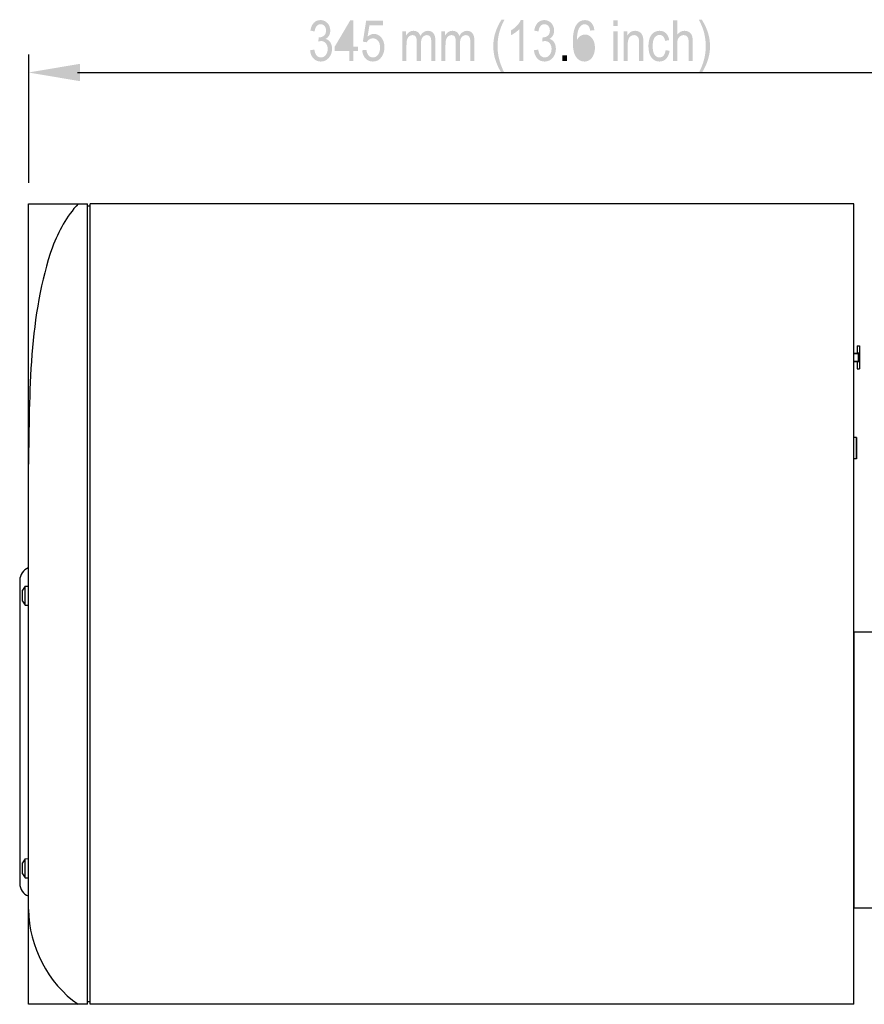
# Model space of a CAD drawing. Extents: x 10 to 902, y 120 to 479.
# Drawn here: x 296 to 603, y 121 to 479 of the extents above; entities that cross this region are included whole.
import ezdxf

# ---------------------------------------------------------------- set-up
doc = ezdxf.new("R2010")
doc.units = 0
doc.layers.add('レイヤー_1', color=160, linetype='Continuous')

# ---------------------------------------------------------------- blocks, each defined once
blk = doc.blocks.new('AI9-BLK17')
at = {"layer": 'レイヤー_1'}
h = blk.add_hatch(color=7, dxfattribs=at)
h.dxf.hatch_style = 2
edge = h.paths.add_edge_path()
edge.add_spline(control_points=[(-72.65, -1.46), (-72.65, -1.46), (-71.11, -1.21), (-71.11, -1.21), (-70.94, -2.23), (-70.66, -2.96), (-70.25, -3.4), (-69.85, -3.85), (-69.35, -4.07), (-68.75, -4.07), (-68.04, -4.07), (-67.44, -3.78), (-66.97, -3.19), (-66.49, -2.6), (-66.26, -1.86), (-66.26, -0.99), (-66.26, -0.16), (-66.48, 0.53), (-66.92, 1.07), (-67.37, 1.61), (-67.94, 1.88), (-68.62, 1.88), (-68.9, 1.88), (-69.25, 1.81), (-69.67, 1.68), (-69.67, 1.68), (-69.51, 3.25), (-69.51, 3.25), (-69.41, 3.24), (-69.33, 3.23), (-69.27, 3.23), (-68.65, 3.23), (-68.1, 3.43), (-67.6, 3.83), (-67.11, 4.24), (-66.86, 4.86), (-66.86, 5.7), (-66.86, 6.36), (-67.05, 6.91), (-67.41, 7.35), (-67.78, 7.78), (-68.25, 8), (-68.83, 8), (-69.41, 8), (-69.89, 7.78), (-70.27, 7.34), (-70.65, 6.9), (-70.9, 6.24), (-71.01, 5.36), (-71.01, 5.36), (-72.54, 5.68), (-72.54, 5.68), (-72.36, 6.89), (-71.95, 7.83), (-71.3, 8.5), (-70.65, 9.17), (-69.85, 9.5), (-68.89, 9.5), (-68.22, 9.5), (-67.61, 9.33), (-67.05, 8.98), (-66.49, 8.64), (-66.07, 8.16), (-65.77, 7.57), (-65.47, 6.97), (-65.33, 6.34), (-65.33, 5.66), (-65.33, 5.03), (-65.47, 4.45), (-65.75, 3.92), (-66.03, 3.4), (-66.45, 2.98), (-67, 2.67), (-66.29, 2.47), (-65.72, 2.05), (-65.3, 1.42), (-64.89, 0.79), (-64.68, -0.01), (-64.68, -0.96), (-64.68, -2.24), (-65.07, -3.33), (-65.85, -4.23), (-66.62, -5.13), (-67.6, -5.57), (-68.78, -5.57), (-69.85, -5.57), (-70.74, -5.19), (-71.44, -4.43), (-72.15, -3.67), (-72.55, -2.68), (-72.65, -1.46)], knot_values=[0, 0, 0, 0, 1, 1, 1, 2, 2, 2, 3, 3, 3, 4, 4, 4, 5, 5, 5, 6, 6, 6, 7, 7, 7, 8, 8, 8, 9, 9, 9, 10, 10, 10, 11, 11, 11, 12, 12, 12, 13, 13, 13, 14, 14, 14, 15, 15, 15, 16, 16, 16, 17, 17, 17, 18, 18, 18, 19, 19, 19, 20, 20, 20, 21, 21, 21, 22, 22, 22, 23, 23, 23, 24, 24, 24, 25, 25, 25, 26, 26, 26, 27, 27, 27, 28, 28, 28, 29, 29, 29, 30, 30, 30, 30], degree=3, periodic=0)
h = blk.add_hatch(color=7, dxfattribs=at)
h.dxf.hatch_style = 2
edge = h.paths.add_edge_path(flags=16)
edge.add_spline(control_points=[(-58.4, -0.14), (-58.4, -0.14), (-58.4, 6.41), (-58.4, 6.41), (-58.4, 6.41), (-62.21, -0.14), (-62.21, -0.14), (-62.21, -0.14), (-58.4, -0.14), (-58.4, -0.14)], knot_values=[0, 0, 0, 0, 1, 1, 1, 2, 2, 2, 3, 3, 3, 3], degree=3, periodic=0)
edge = h.paths.add_edge_path()
edge.add_spline(control_points=[(-58.4, -5.32), (-58.4, -5.32), (-58.4, -1.79), (-58.4, -1.79), (-58.4, -1.79), (-63.69, -1.79), (-63.69, -1.79), (-63.69, -1.79), (-63.69, -0.14), (-63.69, -0.14), (-63.69, -0.14), (-58.08, 9.39), (-58.08, 9.39), (-58.08, 9.39), (-56.9, 9.39), (-56.9, 9.39), (-56.9, 9.39), (-56.9, -0.14), (-56.9, -0.14), (-56.9, -0.14), (-55.26, -0.14), (-55.26, -0.14), (-55.26, -0.14), (-55.26, -1.79), (-55.26, -1.79), (-55.26, -1.79), (-56.9, -1.79), (-56.9, -1.79), (-56.9, -1.79), (-56.9, -5.32), (-56.9, -5.32), (-56.9, -5.32), (-58.4, -5.32), (-58.4, -5.32)], knot_values=[0, 0, 0, 0, 1, 1, 1, 2, 2, 2, 3, 3, 3, 4, 4, 4, 5, 5, 5, 6, 6, 6, 7, 7, 7, 8, 8, 8, 9, 9, 9, 10, 10, 10, 11, 11, 11, 11], degree=3, periodic=0)
h = blk.add_hatch(color=7, dxfattribs=at)
h.dxf.hatch_style = 2
edge = h.paths.add_edge_path()
edge.add_spline(control_points=[(-53.72, -1.46), (-53.72, -1.46), (-52.18, -1.32), (-52.18, -1.32), (-52.07, -2.24), (-51.8, -2.92), (-51.38, -3.38), (-50.95, -3.84), (-50.44, -4.07), (-49.82, -4.07), (-49.07, -4.07), (-48.46, -3.74), (-47.96, -3.09), (-47.47, -2.43), (-47.22, -1.56), (-47.22, -0.48), (-47.22, 0.55), (-47.46, 1.37), (-47.93, 1.96), (-48.4, 2.56), (-49.04, 2.86), (-49.84, 2.86), (-50.34, 2.86), (-50.78, 2.72), (-51.16, 2.46), (-51.55, 2.19), (-51.85, 1.85), (-52.08, 1.43), (-52.08, 1.43), (-53.47, 1.68), (-53.47, 1.68), (-53.47, 1.68), (-52.29, 9.25), (-52.29, 9.25), (-52.29, 9.25), (-46.22, 9.25), (-46.22, 9.25), (-46.22, 9.25), (-46.22, 7.54), (-46.22, 7.54), (-46.22, 7.54), (-51.1, 7.54), (-51.1, 7.54), (-51.1, 7.54), (-51.76, 3.54), (-51.76, 3.54), (-51.03, 4.15), (-50.26, 4.46), (-49.45, 4.46), (-48.38, 4.46), (-47.48, 4.02), (-46.75, 3.13), (-46.01, 2.23), (-45.65, 1.09), (-45.65, -0.32), (-45.65, -1.65), (-45.97, -2.81), (-46.61, -3.78), (-47.39, -4.98), (-48.46, -5.57), (-49.81, -5.57), (-50.92, -5.57), (-51.82, -5.2), (-52.52, -4.45), (-53.22, -3.7), (-53.62, -2.7), (-53.72, -1.46)], knot_values=[0, 0, 0, 0, 1, 1, 1, 2, 2, 2, 3, 3, 3, 4, 4, 4, 5, 5, 5, 6, 6, 6, 7, 7, 7, 8, 8, 8, 9, 9, 9, 10, 10, 10, 11, 11, 11, 12, 12, 12, 13, 13, 13, 14, 14, 14, 15, 15, 15, 16, 16, 16, 17, 17, 17, 18, 18, 18, 19, 19, 19, 20, 20, 20, 21, 21, 21, 22, 22, 22, 22], degree=3, periodic=0)
h = blk.add_hatch(color=7, dxfattribs=at)
h.dxf.hatch_style = 2
edge = h.paths.add_edge_path()
edge.add_spline(control_points=[(-3.12, -9.64), (-3.95, -8.39), (-4.66, -6.91), (-5.23, -5.23), (-5.8, -3.54), (-6.09, -1.8), (-6.09, 0.01), (-6.09, 1.6), (-5.87, 3.13), (-5.45, 4.59), (-4.94, 6.28), (-4.17, 7.96), (-3.12, 9.64), (-3.12, 9.64), (-2.05, 9.64), (-2.05, 9.64), (-2.73, 8.25), (-3.17, 7.26), (-3.39, 6.66), (-3.73, 5.74), (-4, 4.78), (-4.19, 3.77), (-4.43, 2.52), (-4.55, 1.26), (-4.55, 0), (-4.55, -3.22), (-3.72, -6.43), (-2.05, -9.64), (-2.05, -9.64), (-3.12, -9.64), (-3.12, -9.64)], knot_values=[0, 0, 0, 0, 1, 1, 1, 2, 2, 2, 3, 3, 3, 4, 4, 4, 5, 5, 5, 6, 6, 6, 7, 7, 7, 8, 8, 8, 9, 9, 9, 10, 10, 10, 10], degree=3, periodic=0)
h = blk.add_hatch(color=7, dxfattribs=at)
h.dxf.hatch_style = 2
edge = h.paths.add_edge_path()
edge.add_spline(control_points=[(4.87, -5.32), (4.87, -5.32), (3.37, -5.32), (3.37, -5.32), (3.37, -5.32), (3.37, 6.23), (3.37, 6.23), (3, 5.81), (2.53, 5.4), (1.94, 4.98), (1.36, 4.56), (0.83, 4.25), (0.36, 4.04), (0.36, 4.04), (0.36, 5.79), (0.36, 5.79), (1.2, 6.27), (1.94, 6.85), (2.56, 7.53), (3.19, 8.21), (3.64, 8.86), (3.9, 9.5), (3.9, 9.5), (4.87, 9.5), (4.87, 9.5), (4.87, 9.5), (4.87, -5.32), (4.87, -5.32)], knot_values=[0, 0, 0, 0, 1, 1, 1, 2, 2, 2, 3, 3, 3, 4, 4, 4, 5, 5, 5, 6, 6, 6, 7, 7, 7, 8, 8, 8, 9, 9, 9, 9], degree=3, periodic=0)
h = blk.add_hatch(color=7, dxfattribs=at)
h.dxf.hatch_style = 2
edge = h.paths.add_edge_path()
edge.add_spline(control_points=[(8.69, -1.46), (8.69, -1.46), (10.22, -1.21), (10.22, -1.21), (10.39, -2.23), (10.68, -2.96), (11.08, -3.4), (11.49, -3.85), (11.99, -4.07), (12.59, -4.07), (13.3, -4.07), (13.89, -3.78), (14.37, -3.19), (14.84, -2.6), (15.08, -1.86), (15.08, -0.99), (15.08, -0.16), (14.86, 0.53), (14.41, 1.07), (13.97, 1.61), (13.4, 1.88), (12.71, 1.88), (12.43, 1.88), (12.08, 1.81), (11.67, 1.68), (11.67, 1.68), (11.83, 3.25), (11.83, 3.25), (11.93, 3.24), (12.01, 3.23), (12.07, 3.23), (12.68, 3.23), (13.24, 3.43), (13.73, 3.83), (14.23, 4.24), (14.47, 4.86), (14.47, 5.7), (14.47, 6.36), (14.29, 6.91), (13.92, 7.35), (13.56, 7.78), (13.08, 8), (12.5, 8), (11.93, 8), (11.45, 7.78), (11.07, 7.34), (10.68, 6.9), (10.44, 6.24), (10.33, 5.36), (10.33, 5.36), (8.79, 5.68), (8.79, 5.68), (8.98, 6.89), (9.39, 7.83), (10.04, 8.5), (10.68, 9.17), (11.49, 9.5), (12.45, 9.5), (13.11, 9.5), (13.72, 9.33), (14.28, 8.98), (14.84, 8.64), (15.27, 8.16), (15.56, 7.57), (15.86, 6.97), (16.01, 6.34), (16.01, 5.66), (16.01, 5.03), (15.87, 4.45), (15.58, 3.92), (15.3, 3.4), (14.88, 2.98), (14.33, 2.67), (15.05, 2.47), (15.62, 2.05), (16.03, 1.42), (16.44, 0.79), (16.65, -0.01), (16.65, -0.96), (16.65, -2.24), (16.26, -3.33), (15.49, -4.23), (14.72, -5.13), (13.74, -5.57), (12.55, -5.57), (11.48, -5.57), (10.6, -5.19), (9.89, -4.43), (9.19, -3.67), (8.79, -2.68), (8.69, -1.46)], knot_values=[0, 0, 0, 0, 1, 1, 1, 2, 2, 2, 3, 3, 3, 4, 4, 4, 5, 5, 5, 6, 6, 6, 7, 7, 7, 8, 8, 8, 9, 9, 9, 10, 10, 10, 11, 11, 11, 12, 12, 12, 13, 13, 13, 14, 14, 14, 15, 15, 15, 16, 16, 16, 17, 17, 17, 18, 18, 18, 19, 19, 19, 20, 20, 20, 21, 21, 21, 22, 22, 22, 23, 23, 23, 24, 24, 24, 25, 25, 25, 26, 26, 26, 27, 27, 27, 28, 28, 28, 29, 29, 29, 30, 30, 30, 30], degree=3, periodic=0)
h = blk.add_hatch(color=7, dxfattribs=at)
h.dxf.hatch_style = 2
edge = h.paths.add_edge_path(flags=16)
edge.add_spline(control_points=[(24.52, -0.54), (24.52, -1.16), (24.63, -1.76), (24.85, -2.33), (25.07, -2.89), (25.37, -3.33), (25.76, -3.63), (26.14, -3.92), (26.56, -4.07), (27, -4.07), (27.64, -4.07), (28.19, -3.76), (28.64, -3.15), (29.09, -2.53), (29.31, -1.7), (29.31, -0.64), (29.31, 0.38), (29.09, 1.18), (28.65, 1.76), (28.2, 2.35), (27.64, 2.64), (26.94, 2.64), (26.27, 2.64), (25.7, 2.35), (25.23, 1.76), (24.76, 1.18), (24.52, 0.41), (24.52, -0.54)], knot_values=[0, 0, 0, 0, 1, 1, 1, 2, 2, 2, 3, 3, 3, 4, 4, 4, 5, 5, 5, 6, 6, 6, 7, 7, 7, 8, 8, 8, 9, 9, 9, 9], degree=3, periodic=0)
edge = h.paths.add_edge_path()
edge.add_spline(control_points=[(30.63, 5.82), (30.63, 5.82), (29.13, 5.68), (29.13, 5.68), (29, 6.39), (28.81, 6.91), (28.57, 7.23), (28.17, 7.74), (27.67, 8), (27.08, 8), (26.61, 8), (26.19, 7.84), (25.82, 7.52), (25.36, 7.1), (25, 6.5), (24.73, 5.7), (24.46, 4.9), (24.32, 3.77), (24.31, 2.29), (24.67, 2.95), (25.11, 3.45), (25.62, 3.77), (26.14, 4.09), (26.69, 4.25), (27.26, 4.25), (28.25, 4.25), (29.1, 3.81), (29.8, 2.92), (30.49, 2.03), (30.84, 0.88), (30.84, -0.53), (30.84, -1.46), (30.68, -2.32), (30.35, -3.11), (30.02, -3.91), (29.57, -4.52), (28.99, -4.94), (28.42, -5.36), (27.76, -5.57), (27.03, -5.57), (25.79, -5.57), (24.77, -5.02), (23.99, -3.91), (23.2, -2.8), (22.81, -0.96), (22.81, 1.59), (22.81, 4.44), (23.24, 6.51), (24.11, 7.81), (24.87, 8.94), (25.89, 9.5), (27.18, 9.5), (28.13, 9.5), (28.92, 9.18), (29.53, 8.52), (30.14, 7.87), (30.51, 6.97), (30.63, 5.82)], knot_values=[0, 0, 0, 0, 1, 1, 1, 2, 2, 2, 3, 3, 3, 4, 4, 4, 5, 5, 5, 6, 6, 6, 7, 7, 7, 8, 8, 8, 9, 9, 9, 10, 10, 10, 11, 11, 11, 12, 12, 12, 13, 13, 13, 14, 14, 14, 15, 15, 15, 16, 16, 16, 17, 17, 17, 18, 18, 18, 19, 19, 19, 19], degree=3, periodic=0)
h = blk.add_hatch(color=7, dxfattribs=at)
h.dxf.hatch_style = 2
edge = h.paths.add_edge_path()
edge.add_spline(control_points=[(37.54, -5.32), (37.54, -5.32), (37.54, 5.36), (37.54, 5.36), (37.54, 5.36), (39.04, 5.36), (39.04, 5.36), (39.04, 5.36), (39.04, -5.32), (39.04, -5.32), (39.04, -5.32), (37.54, -5.32), (37.54, -5.32)], knot_values=[0, 0, 0, 0, 1, 1, 1, 2, 2, 2, 3, 3, 3, 4, 4, 4, 4], degree=3, periodic=0)
edge = h.paths.add_edge_path()
edge.add_spline(control_points=[(37.54, 7.36), (37.54, 7.36), (37.54, 9.43), (37.54, 9.43), (37.54, 9.43), (39.04, 9.43), (39.04, 9.43), (39.04, 9.43), (39.04, 7.36), (39.04, 7.36), (39.04, 7.36), (37.54, 7.36), (37.54, 7.36)], knot_values=[0, 0, 0, 0, 1, 1, 1, 2, 2, 2, 3, 3, 3, 4, 4, 4, 4], degree=3, periodic=0)
h = blk.add_hatch(color=7, dxfattribs=at)
h.dxf.hatch_style = 2
edge = h.paths.add_edge_path()
edge.add_spline(control_points=[(59.22, -5.32), (59.22, -5.32), (59.22, 9.43), (59.22, 9.43), (59.22, 9.43), (60.72, 9.43), (60.72, 9.43), (60.72, 9.43), (60.72, 4.13), (60.72, 4.13), (61.42, 5.11), (62.3, 5.61), (63.36, 5.61), (64.01, 5.61), (64.58, 5.45), (65.06, 5.14), (65.54, 4.83), (65.88, 4.4), (66.09, 3.85), (66.3, 3.3), (66.4, 2.5), (66.4, 1.45), (66.4, 1.45), (66.4, -5.32), (66.4, -5.32), (66.4, -5.32), (64.9, -5.32), (64.9, -5.32), (64.9, -5.32), (64.9, 1.44), (64.9, 1.44), (64.9, 2.35), (64.74, 3.01), (64.42, 3.42), (64.09, 3.83), (63.64, 4.04), (63.05, 4.04), (62.61, 4.04), (62.19, 3.9), (61.8, 3.62), (61.41, 3.34), (61.13, 2.96), (60.97, 2.49), (60.8, 2.01), (60.72, 1.35), (60.72, 0.52), (60.72, 0.52), (60.72, -5.32), (60.72, -5.32), (60.72, -5.32), (59.22, -5.32), (59.22, -5.32)], knot_values=[0, 0, 0, 0, 1, 1, 1, 2, 2, 2, 3, 3, 3, 4, 4, 4, 5, 5, 5, 6, 6, 6, 7, 7, 7, 8, 8, 8, 9, 9, 9, 10, 10, 10, 11, 11, 11, 12, 12, 12, 13, 13, 13, 14, 14, 14, 15, 15, 15, 16, 16, 16, 17, 17, 17, 17], degree=3, periodic=0)
h = blk.add_hatch(color=7, dxfattribs=at)
h.dxf.hatch_style = 2
edge = h.paths.add_edge_path()
edge.add_spline(control_points=[(69.68, -9.64), (69.68, -9.64), (68.61, -9.64), (68.61, -9.64), (70.28, -6.43), (71.11, -3.22), (71.11, 0), (71.11, 1.26), (70.99, 2.5), (70.75, 3.74), (70.56, 4.75), (70.3, 5.71), (69.96, 6.63), (69.74, 7.24), (69.29, 8.24), (68.61, 9.64), (68.61, 9.64), (69.68, 9.64), (69.68, 9.64), (70.73, 7.96), (71.51, 6.28), (72.01, 4.59), (72.44, 3.13), (72.65, 1.6), (72.65, 0.01), (72.65, -1.8), (72.36, -3.54), (71.79, -5.23), (71.21, -6.91), (70.51, -8.39), (69.68, -9.64)], knot_values=[0, 0, 0, 0, 1, 1, 1, 2, 2, 2, 3, 3, 3, 4, 4, 4, 5, 5, 5, 6, 6, 6, 7, 7, 7, 8, 8, 8, 9, 9, 9, 10, 10, 10, 10], degree=3, periodic=0)
h = blk.add_hatch(color=7, dxfattribs=at)
h.dxf.hatch_style = 2
edge = h.paths.add_edge_path()
edge.add_spline(control_points=[(-39.13, -5.32), (-39.13, -5.32), (-39.13, 5.36), (-39.13, 5.36), (-39.13, 5.36), (-37.78, 5.36), (-37.78, 5.36), (-37.78, 5.36), (-37.78, 3.87), (-37.78, 3.87), (-37.5, 4.39), (-37.13, 4.81), (-36.67, 5.13), (-36.21, 5.45), (-35.69, 5.61), (-35.1, 5.61), (-34.45, 5.61), (-33.92, 5.44), (-33.5, 5.11), (-33.08, 4.78), (-32.79, 4.32), (-32.62, 3.73), (-31.91, 4.98), (-31, 5.61), (-29.87, 5.61), (-28.99, 5.61), (-28.32, 5.31), (-27.84, 4.73), (-27.37, 4.14), (-27.13, 3.24), (-27.13, 2.01), (-27.13, 2.01), (-27.13, -5.32), (-27.13, -5.32), (-27.13, -5.32), (-28.63, -5.32), (-28.63, -5.32), (-28.63, -5.32), (-28.63, 1.41), (-28.63, 1.41), (-28.63, 2.13), (-28.68, 2.66), (-28.78, 2.97), (-28.88, 3.29), (-29.05, 3.55), (-29.31, 3.74), (-29.57, 3.94), (-29.87, 4.04), (-30.21, 4.04), (-30.84, 4.04), (-31.35, 3.79), (-31.76, 3.29), (-32.18, 2.79), (-32.38, 1.99), (-32.38, 0.89), (-32.38, 0.89), (-32.38, -5.32), (-32.38, -5.32), (-32.38, -5.32), (-33.88, -5.32), (-33.88, -5.32), (-33.88, -5.32), (-33.88, 1.62), (-33.88, 1.62), (-33.88, 2.43), (-34.01, 3.03), (-34.25, 3.43), (-34.49, 3.83), (-34.89, 4.04), (-35.45, 4.04), (-35.87, 4.04), (-36.26, 3.9), (-36.61, 3.63), (-36.97, 3.37), (-37.23, 2.97), (-37.39, 2.46), (-37.55, 1.94), (-37.63, 1.2), (-37.63, 0.22), (-37.63, 0.22), (-37.63, -5.32), (-37.63, -5.32), (-37.63, -5.32), (-39.13, -5.32), (-39.13, -5.32)], knot_values=[0, 0, 0, 0, 1, 1, 1, 2, 2, 2, 3, 3, 3, 4, 4, 4, 5, 5, 5, 6, 6, 6, 7, 7, 7, 8, 8, 8, 9, 9, 9, 10, 10, 10, 11, 11, 11, 12, 12, 12, 13, 13, 13, 14, 14, 14, 15, 15, 15, 16, 16, 16, 17, 17, 17, 18, 18, 18, 19, 19, 19, 20, 20, 20, 21, 21, 21, 22, 22, 22, 23, 23, 23, 24, 24, 24, 25, 25, 25, 26, 26, 26, 27, 27, 27, 28, 28, 28, 28], degree=3, periodic=0)
h = blk.add_hatch(color=7, dxfattribs=at)
h.dxf.hatch_style = 2
edge = h.paths.add_edge_path()
edge.add_spline(control_points=[(-24.96, -5.32), (-24.96, -5.32), (-24.96, 5.36), (-24.96, 5.36), (-24.96, 5.36), (-23.6, 5.36), (-23.6, 5.36), (-23.6, 5.36), (-23.6, 3.87), (-23.6, 3.87), (-23.32, 4.39), (-22.96, 4.81), (-22.5, 5.13), (-22.04, 5.45), (-21.51, 5.61), (-20.93, 5.61), (-20.28, 5.61), (-19.74, 5.44), (-19.32, 5.11), (-18.91, 4.78), (-18.61, 4.32), (-18.44, 3.73), (-17.74, 4.98), (-16.82, 5.61), (-15.7, 5.61), (-14.82, 5.61), (-14.14, 5.31), (-13.67, 4.73), (-13.19, 4.14), (-12.96, 3.24), (-12.96, 2.01), (-12.96, 2.01), (-12.96, -5.32), (-12.96, -5.32), (-12.96, -5.32), (-14.46, -5.32), (-14.46, -5.32), (-14.46, -5.32), (-14.46, 1.41), (-14.46, 1.41), (-14.46, 2.13), (-14.5, 2.66), (-14.6, 2.97), (-14.7, 3.29), (-14.88, 3.55), (-15.13, 3.74), (-15.39, 3.94), (-15.69, 4.04), (-16.04, 4.04), (-16.66, 4.04), (-17.18, 3.79), (-17.59, 3.29), (-18, 2.79), (-18.21, 1.99), (-18.21, 0.89), (-18.21, 0.89), (-18.21, -5.32), (-18.21, -5.32), (-18.21, -5.32), (-19.71, -5.32), (-19.71, -5.32), (-19.71, -5.32), (-19.71, 1.62), (-19.71, 1.62), (-19.71, 2.43), (-19.83, 3.03), (-20.07, 3.43), (-20.32, 3.83), (-20.72, 4.04), (-21.27, 4.04), (-21.69, 4.04), (-22.08, 3.9), (-22.44, 3.63), (-22.8, 3.37), (-23.06, 2.97), (-23.22, 2.46), (-23.38, 1.94), (-23.46, 1.2), (-23.46, 0.22), (-23.46, 0.22), (-23.46, -5.32), (-23.46, -5.32), (-23.46, -5.32), (-24.96, -5.32), (-24.96, -5.32)], knot_values=[0, 0, 0, 0, 1, 1, 1, 2, 2, 2, 3, 3, 3, 4, 4, 4, 5, 5, 5, 6, 6, 6, 7, 7, 7, 8, 8, 8, 9, 9, 9, 10, 10, 10, 11, 11, 11, 12, 12, 12, 13, 13, 13, 14, 14, 14, 15, 15, 15, 16, 16, 16, 17, 17, 17, 18, 18, 18, 19, 19, 19, 20, 20, 20, 21, 21, 21, 22, 22, 22, 23, 23, 23, 24, 24, 24, 25, 25, 25, 26, 26, 26, 27, 27, 27, 28, 28, 28, 28], degree=3, periodic=0)
h = blk.add_hatch(color=7, dxfattribs=at)
h.dxf.hatch_style = 2
edge = h.paths.add_edge_path()
edge.add_spline(control_points=[(41.25, -5.32), (41.25, -5.32), (41.25, 5.36), (41.25, 5.36), (41.25, 5.36), (42.6, 5.36), (42.6, 5.36), (42.6, 5.36), (42.6, 3.84), (42.6, 3.84), (43.25, 5.02), (44.19, 5.61), (45.41, 5.61), (45.94, 5.61), (46.43, 5.49), (46.88, 5.26), (47.32, 5.03), (47.66, 4.73), (47.88, 4.35), (48.1, 3.97), (48.25, 3.53), (48.34, 3.01), (48.4, 2.68), (48.43, 2.09), (48.43, 1.25), (48.43, 1.25), (48.43, -5.32), (48.43, -5.32), (48.43, -5.32), (46.89, -5.32), (46.89, -5.32), (46.89, -5.32), (46.89, 1.18), (46.89, 1.18), (46.89, 1.92), (46.83, 2.47), (46.72, 2.83), (46.6, 3.2), (46.4, 3.49), (46.1, 3.71), (45.81, 3.93), (45.46, 4.04), (45.07, 4.04), (44.44, 4.04), (43.89, 3.79), (43.43, 3.3), (42.98, 2.81), (42.75, 1.88), (42.75, 0.51), (42.75, 0.51), (42.75, -5.32), (42.75, -5.32), (42.75, -5.32), (41.25, -5.32), (41.25, -5.32)], knot_values=[0, 0, 0, 0, 1, 1, 1, 2, 2, 2, 3, 3, 3, 4, 4, 4, 5, 5, 5, 6, 6, 6, 7, 7, 7, 8, 8, 8, 9, 9, 9, 10, 10, 10, 11, 11, 11, 12, 12, 12, 13, 13, 13, 14, 14, 14, 15, 15, 15, 16, 16, 16, 17, 17, 17, 18, 18, 18, 18], degree=3, periodic=0)
h = blk.add_hatch(color=7, dxfattribs=at)
h.dxf.hatch_style = 2
edge = h.paths.add_edge_path()
edge.add_spline(control_points=[(56.5, -1.43), (56.5, -1.43), (57.96, -1.68), (57.96, -1.68), (57.8, -2.9), (57.39, -3.85), (56.73, -4.54), (56.07, -5.23), (55.25, -5.57), (54.29, -5.57), (53.09, -5.57), (52.12, -5.09), (51.38, -4.14), (50.65, -3.18), (50.28, -1.81), (50.28, -0.02), (50.28, 1.13), (50.44, 2.14), (50.76, 3.01), (51.07, 3.88), (51.55, 4.53), (52.19, 4.96), (52.84, 5.39), (53.54, 5.61), (54.3, 5.61), (55.26, 5.61), (56.04, 5.31), (56.65, 4.72), (57.26, 4.13), (57.65, 3.3), (57.82, 2.21), (57.82, 2.21), (56.35, 1.96), (56.35, 1.96), (56.22, 2.68), (55.97, 3.21), (55.62, 3.57), (55.27, 3.93), (54.85, 4.11), (54.35, 4.11), (53.6, 4.11), (52.99, 3.78), (52.52, 3.13), (52.05, 2.47), (51.82, 1.44), (51.82, 0.03), (51.82, -1.41), (52.05, -2.45), (52.5, -3.1), (52.95, -3.75), (53.55, -4.07), (54.28, -4.07), (54.86, -4.07), (55.36, -3.86), (55.75, -3.42), (56.14, -2.99), (56.39, -2.33), (56.5, -1.43)], knot_values=[0, 0, 0, 0, 1, 1, 1, 2, 2, 2, 3, 3, 3, 4, 4, 4, 5, 5, 5, 6, 6, 6, 7, 7, 7, 8, 8, 8, 9, 9, 9, 10, 10, 10, 11, 11, 11, 12, 12, 12, 13, 13, 13, 14, 14, 14, 15, 15, 15, 16, 16, 16, 17, 17, 17, 18, 18, 18, 19, 19, 19, 19], degree=3, periodic=0)
h = blk.add_hatch(color=7, dxfattribs=at)
h.dxf.hatch_style = 2
edge = h.paths.add_edge_path()
edge.add_spline(control_points=[(18.94, -5.32), (18.94, -5.32), (18.94, -3.25), (18.94, -3.25), (18.94, -3.25), (20.65, -3.25), (20.65, -3.25), (20.65, -3.25), (20.65, -5.32), (20.65, -5.32), (20.65, -5.32), (18.94, -5.32), (18.94, -5.32)], knot_values=[0, 0, 0, 0, 1, 1, 1, 2, 2, 2, 3, 3, 3, 4, 4, 4, 4], degree=3, periodic=0)
blk = doc.blocks.new('AI9-BLK16')
at = {"layer": 'レイヤー_1', "color": 7}
blk.add_blockref('AI9-BLK17', (0, 0), dxfattribs=at)

msp = doc.modelspace()

# ---------------------------------------------------------------- hatches: boundary and pattern name
at = {"layer": 'レイヤー_1'}
msp.add_hatch(color=7, dxfattribs=at).paths.add_polyline_path([(318.2, 463.05), (318.2, 456.74), (299.47, 459.89), (318.2, 463.05)])

# ---------------------------------------------------------------- linework, layer by layer
at = {"layer": 'レイヤー_1', "color": 7}
for p, q in [((299.47, 466.42), (299.47, 419.78)), ((317.24, 459.89), (628.27, 459.89)), ((299.47, 317.52), (299.47, 412.16)), ((299.47, 412.16), (316.78, 412.16)), ((316.78, 412.16), (320.94, 412.16)), ((320.94, 121.24), (320.94, 412.16)), ((321.83, 121.24), (321.83, 412.16)), ((599.37, 412.16), (321.83, 412.16)), ((599.37, 121.24), (599.37, 412.16)), ((321.83, 411.34), (320.94, 411.34)), ((600.61, 360.59), (601.43, 360.59)), ((600.61, 360.59), (600.61, 357.84)), ((601.43, 357.91), (600.61, 357.91)), ((601.43, 360.59), (601.43, 352.15)), ((599.37, 357.84), (601.43, 357.84)), ((599.37, 357.78), (600.88, 357.78)), ((599.37, 354.96), (600.88, 354.96)), ((599.37, 354.89), (601.43, 354.89)), ((600.61, 354.89), (600.61, 352.15)), ((601.43, 354.83), (600.61, 354.83)), ((600.88, 357.78), (601.43, 357.84)), ((600.88, 357.78), (600.88, 354.96)), ((600.61, 352.15), (601.43, 352.15)), ((600.34, 327.19), (599.37, 327.19)), ((600.2, 327.19), (600.2, 319.51)), ((600.34, 327.19), (600.34, 319.51)), ((600.34, 319.51), (599.37, 319.51)), ((299.47, 155.67), (299.47, 317.52)), ((296.32, 275.34), (296.32, 165.06)), ((298.24, 273.15), (299.47, 273.22)), ((298.24, 266.29), (298.24, 273.15)), ((297.35, 267.73), (297.35, 271.71)), ((298.24, 266.29), (299.47, 266.29)), ((297.35, 168.7), (297.35, 172.68)), ((298.24, 174.12), (299.47, 174.19)), ((298.24, 167.26), (298.24, 174.12)), ((298.24, 167.26), (299.47, 167.26)), ((299.47, 121.24), (299.47, 155.67)), ((321.83, 122.13), (320.94, 122.13)), ((316.49, 121.24), (299.47, 121.24)), ((320.94, 121.24), (316.49, 121.24)), ((599.37, 121.24), (321.83, 121.24))]:
    msp.add_line(p, q, dxfattribs=at)
for points in [[(601.43, 354.89), (601.23, 354.96), (600.88, 354.96)], [(298.24, 273.15), (297.76, 272.46), (297.35, 271.71)], [(297.35, 267.73), (297.76, 266.97), (298.24, 266.29)], [(298.24, 174.12), (297.76, 173.43), (297.35, 172.68)], [(297.35, 168.7), (297.76, 167.95), (298.24, 167.26)]]:
    msp.add_lwpolyline(points, dxfattribs=at)
msp.add_lwpolyline([(644.83, 156.18), (599.47, 156.18), (599.47, 256.62), (644.83, 256.62)], close=True, dxfattribs=at)
msp.add_open_spline([(317.51, 412.16), (313.33, 407.65), (310.38, 402.16), (308.18, 396.45), (299.6, 372.15), (299.81, 342.91), (299.47, 317.52)], degree=3, knots=[0, 0, 0, 0, 1, 1, 1, 2, 2, 2, 2], dxfattribs=at)
for points in [[(299.41, 279.87), (297.59, 279.17), (296.28, 277.3), (296.32, 275.34)], [(296.32, 165.06), (296.32, 163.22), (297.6, 161.16), (299.41, 160.61)], [(299.47, 155.67), (299.6, 142.27), (306.52, 128.94), (317.51, 121.24)]]:
    msp.add_open_spline(points, degree=3, dxfattribs=at)

# ---------------------------------------------------------------- block references
msp.add_blockref('AI9-BLK16', (474.44, 469.44), dxfattribs=at)

doc.saveas('drawing.dxf')
